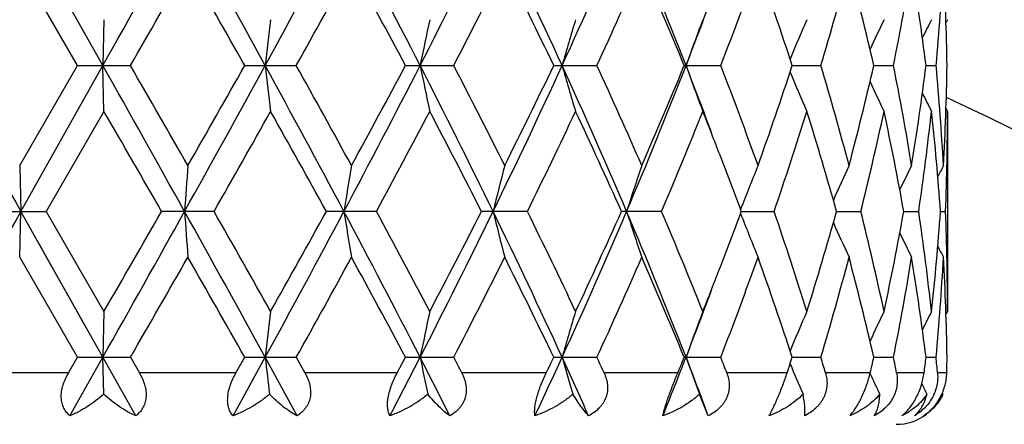
# Model space of a CAD drawing. Units: inches. Extents: x 0 to 11, y 0 to 8.5.
# Drawn here: x 5.3 to 5.6, y 5.4 to 5.5 of the extents above; entities that cross this region are included whole.
import ezdxf

# ---------------------------------------------------------------- set-up
doc = ezdxf.new("R2010")
doc.units = ezdxf.units.IN
doc.header["$LTSCALE"] = 0.605
doc.header["$MEASUREMENT"] = 0
doc.layers.get('0').update_dxf_attribs({"linetype": 'CONTINUOUS'})

msp = doc.modelspace()

# ---------------------------------------------------------------- linework, layer by layer
at = {"color": 7, "linetype": 'Continuous'}
for p, q in [((5.3407619131, 5.4523135849), (5.3216340187, 5.4863470184)), ((5.3348458614, 5.4523135185), (5.3213770735, 5.475649681699999)), ((5.3365086511, 5.4598836752), (5.3343818694, 5.463667192000001)), ((5.3410188883, 5.4630116789), (5.3407619131, 5.4523135849)), ((5.5375979809, 5.4630116789), (5.5372505909, 5.4623412401)), ((5.3213770731, 5.4289768877), (5.3348458614, 5.4523135185)), ((5.3216340174, 5.418280085299999), (5.3407619131, 5.4523135849)), ((5.3348458614, 5.4523135185), (5.347183121600001, 5.4523135185)), ((5.3410188883, 5.4416158521), (5.3407619131, 5.4523135849)), ((5.3738352951, 5.4523135185), (5.385838382799999, 5.4523135185)), ((5.4112837052, 5.4523135185), (5.4225187972, 5.4523135185)), ((5.445837608500001, 5.4523135185), (5.4558986399, 5.4523135185)), ((5.476248137000001, 5.4523135185), (5.4847714754, 5.4523135185)), ((5.5014161974, 5.4523135751), (5.5080937649, 5.4523135185)), ((5.5204321382, 5.452313560299999), (5.5250225799, 5.4523135185)), ((5.5326086688, 5.4523135424), (5.5349460688, 5.4523135185)), ((5.3410188883, 5.4416158521), (5.3275493575, 5.418280162699999)), ((5.5375979809, 5.4416158521), (5.537250252000001, 5.4422860301)), ((5.5375979809, 5.4416158521), (5.5375979809, 5.3949443761)), ((5.3213770735, 5.4289768882), (5.3216340174, 5.418280085299999)), ((5.3152135812, 5.4182801622), (5.327549357300001, 5.4182801622)), ((5.3213770735, 5.407582950399999), (5.3216340174, 5.418280085299999)), ((5.3407619252, 5.384246731599999), (5.3216340174, 5.418280085299999)), ((5.3275493575, 5.418280162699999), (5.3410188886, 5.3949443761)), ((5.3666706458, 5.4182801622), (5.3544465844, 5.4182801622)), ((5.40450986, 5.4182801622), (5.3928393226, 5.4182801622)), ((5.4396993914, 5.4182801622), (5.429004182000001, 5.4182801622)), ((5.4709673996, 5.4182801622), (5.4616340705, 5.4182801622)), ((5.4895496903, 5.4182800889), (5.4971837766, 5.4182801622)), ((5.5117420375, 5.4182801052), (5.517400994500001, 5.4182801622)), ((5.5274091047, 5.418280124), (5.5308883503, 5.4182801622)), ((5.5359845306, 5.4182801475), (5.537158375900001, 5.4182801622)), ((5.3280049182, 5.4069427214), (5.3258801736, 5.410722616599999)), ((5.3348461511, 5.3842466595), (5.3213770735, 5.407582950399999)), ((5.3343829989, 5.395598330199999), (5.3280049182, 5.4069427214)), ((5.3365095283, 5.3918152718), (5.3343829989, 5.395598330199999)), ((5.3410188883, 5.394944375800001), (5.3407619252, 5.384246731599999)), ((5.5375979808, 5.394944375800001), (5.5372506165, 5.3942739813)), ((5.332749565899999, 5.380614827400001), (5.3348461511, 5.3842466595)), ((5.3330886416, 5.370592754), (5.3407619252, 5.384246731599999)), ((5.3348461511, 5.3842466595), (5.3471828324, 5.3842466595)), ((5.3409674945, 5.3756392841), (5.3407619252, 5.384246731599999)), ((5.3484212866, 5.370592754), (5.3407619252, 5.384246731599999)), ((5.347182832300001, 5.3842466592), (5.3492724351, 5.380614827400001)), ((5.3717818799, 5.380614827400001), (5.3738355786, 5.3842466595)), ((5.3738355786, 5.3842466595), (5.385838102999999, 5.3842466595)), ((5.385838102899999, 5.3842466592), (5.387857203099999, 5.380614827400001)), ((5.409347386, 5.380614827400001), (5.411283972200001, 5.3842466595)), ((5.411283972200001, 5.3842466595), (5.4225185373, 5.3842466595)), ((5.4458378495, 5.3842466595), (5.4558984087, 5.3842466595)), ((5.476248343099999, 5.3842466595), (5.4847712817, 5.3842466595)), ((5.5014163597, 5.3842467211), (5.508093615499999, 5.3842466595)), ((5.520432252999999, 5.384246705), (5.5250224802, 5.3842466595)), ((5.5326087318, 5.384246685599999), (5.5349460224, 5.3842466595)), ((5.332749565899999, 5.380614827400001), (5.3100344091, 5.380614827400001)), ((5.3717818799, 5.380614827400001), (5.3492724351, 5.380614827400001)), ((5.409347386, 5.380614827400001), (5.387857203099999, 5.380614827400001)), ((5.444088369, 5.380614827400001), (5.424394159299999, 5.380614827400001)), ((5.4747491992, 5.380614827400001), (5.457562762699999, 5.380614827400001)), ((5.5002217144, 5.380614827400001), (5.4861642137, 5.380614827400001)), ((5.5195852715, 5.380614827400001), (5.5091647813, 5.380614827400001)), ((5.5195723415, 5.380391882000001), (5.5195451634, 5.380450365900001)), ((5.532140021, 5.380614827400001), (5.525733165, 5.380614827400001)), ((5.5374322017, 5.380614827400001), (5.5352705404, 5.380614827400001)), ((5.4818586937, 5.370592754), (5.479794973, 5.3756392841)), ((5.536517869600001, 5.3756392841), (5.5363898657, 5.375888542899999))]:
    msp.add_line(p, q, dxfattribs=at)
for centre, radius, start, end in [((5.3311979809, 4.0486148274), 2.127, 95.56063275000001, 84.43936725), ((5.3311979809, 4.0486148274), 2.097, 95.6486796682, 84.355133627), ((13.4325985984, 0.9260343278000001), 9.3050630438, 150.6535427727, 150.8936724204), ((-4.2372604986, 10.83345801), 10.9861380222, 330.6717612796, 330.8751470727999), ((1.1573042768, 3.1449048468), 4.8107534861, 28.6616065863, 29.1245724941), ((2.3860759874, 7.0880537428), 3.4103897481, 331.3384747573, 331.9880934082), ((3.2729592123, 4.3564773444), 2.405804234, 27.0969067266, 28.0111403925), ((3.6560166405, 6.3521479744), 1.9755139611, 332.9032883874, 334.006691213), ((4.0204174665, 4.798270411), 1.5700834446, 24.6179654634, 25.9917715188), ((4.2082533937, 6.020277067), 1.3634629015, 335.3824332576, 336.9459996530999), ((4.4068607027, 5.0370022944), 1.1475936434, 21.2167748773, 23.0512198899), ((-1.7040475406, 9.5133203474), 8.1370529258, 330.0611206385, 330.2505619387001), ((0.7778391288, 2.855533103), 5.2788681824, 29.4668506619, 29.75818965), ((2.7252103012, 6.9344695229), 3.0456080197, 330.8791334966, 331.3804549983001), ((3.1966388652, 4.2736113553), 2.5087826842, 28.0232825924, 28.6287337007), ((3.7978760824, 6.2940232203), 1.8297374601, 332.6118178998, 333.4317954432), ((3.9973445715, 4.756719300799999), 1.6068551254, 25.6512140078, 26.5779254905), ((4.292479688899999, 5.9879373185), 1.2807952648, 335.2792373306, 336.4233086888001), ((4.4028369021, 5.0113007225), 1.1604757496, 22.3353913144, 23.5867257337), ((4.5632536416, 5.8078752148), 0.9877343964, 338.9012144791, 340.3452824876001), ((4.643583789, 5.1721181664), 0.9024332870999999, 18.0886852118, 19.65452217), ((4.7430064853, 5.6799715071), 0.7982397540999999, 343.4291952386, 345.1691978348001), ((4.792760997799999, 5.284512185), 0.7467680343, 12.9854389896, 14.8300604646), ((4.8519382097, 5.5859281698), 0.6862182190999999, 348.7721230508, 350.7521985307001), ((4.8794656518, 5.3698691063), 0.6583257284, 7.1942382946, 9.2464383517), ((4.907326827599999, 5.510231526699999), 0.6302859727000001, 354.7275591402, 356.8547781034999), ((4.9161709681, 5.4415732845), 0.6214274222999999, 0.9903018326, 3.1434299033), ((4.4894115276, 5.8353999987), 1.0589761979, 338.7921885628, 339.7153177364), ((6.9230687758, 5.273917756499999), 1.5547520962, 173.0142087737, 173.4112385745), ((6.3181297198, 5.2684362337), 0.9219561620000001, 167.8163243233, 168.4956332079), ((6.121776998400001, 5.2607583531), 0.7006805284000001, 163.2226877305, 164.134232929), ((6.041571, 5.2519832995), 0.5993726695, 159.3852822467, 160.4740799403), ((6.006399094, 5.2436947435), 0.5474200906000001, 156.3819715387, 157.4265759248), ((5.991541608099999, 5.2368240787), 0.5204490599, 154.2401023714, 155.0807990723), ((5.9860439751, 5.232221197599999), 0.507668495, 152.9602440835, 153.4902100521), ((14.893267205, 10.7958053565), 10.9787950122, 209.1245824685, 209.3281042865), ((-2.7442983658, 0.9064733652), 9.2753901814, 29.10605389420001, 29.34695246940001), ((-2.4926107961, 0.9389746181), 9.0461371142, 29.7584609446, 29.9288670404), ((0.7957319642, 7.959258631699999), 5.2237265197, 330.8937795734, 331.3201451459), ((0.5278841064, 8.191105135), 5.566347316, 330.2498240121, 330.5261206865), ((2.5584215377, 3.9095166704), 3.2145833831, 27.9920857393, 28.6812754663), ((6.923341007599999, 5.6307481989), 1.5550269803, 186.5890301325, 186.9859765362), ((2.6163824673, 3.9101855182), 3.1698651126, 28.6288825478, 29.11055976010001), ((3.1823195874, 6.595439659), 2.5080355196, 332.0075491166999, 332.8845177539999), ((3.1369341297, 6.6631736411), 2.5765962486, 331.3797080769, 331.9692333023), ((3.7213324998, 4.585109532), 1.9025044525, 25.9721084786, 27.1178582525), ((6.3182741994, 5.6362278055), 0.9221050923, 191.5048212045, 192.1839984093), ((3.7558632346, 4.5892341467), 1.8768715365, 26.5780308288, 27.3774285355), ((3.97981511, 6.125551692799999), 1.6149913152, 334.0273900763, 335.3629950379), ((3.9701918934, 6.161203607000001), 1.6370874852, 333.4310773120001, 334.3406894016), ((4.2430397231, 4.899719053), 1.3254363746, 23.0315512641, 24.6399819126), ((6.1218813538, 5.643906204299999), 0.7007911295999999, 195.8663748746, 196.7777478696), ((4.2702476029, 4.9067325721), 1.3051539942, 23.586930667, 24.7096676391), ((4.3842786097, 5.8768086902), 1.1719687386, 336.9679207759, 338.7642117545001), ((4.4040371729, 5.892808511), 1.1591687496, 336.4129699203, 337.6657366046), ((4.499952644, 5.0732065516), 1.0477094416, 20.2803689388, 21.2134655851), ((6.0416574225, 5.6526825714), 0.599467057, 199.5266454986, 200.6152393311), ((4.5623572851, 5.0964255395), 0.9886881161, 19.6550270591, 21.0977273376), ((4.6442214652, 5.732284829099999), 0.9017575645, 340.3452279248, 341.9122664214), ((4.742498532, 5.2245168345), 0.7987661667, 14.8310607116, 16.5699487126), ((4.7930960265, 5.6200280698), 0.746422073, 345.1697620455, 347.0152734132), ((4.8516583847, 5.3186505351), 0.686502099, 9.2479911871, 11.2272861063), ((4.8796121928, 5.5347346445), 0.6581774249, 350.7534724767, 352.8061752908999), ((4.9072029369, 5.3943870843), 0.6304101134000001, 3.1453263111, 5.27216862), ((4.91617754, 5.4630528334), 0.6214208354999999, 356.8565784271, 359.0097724173), ((6.0064849467, 5.66097635), 0.5475162048, 202.5742236977, 203.6186058756), ((5.9916337542, 5.6678540851), 0.5205540539, 204.920022743, 205.7605089663), ((5.9861398168, 5.6724615629), 0.5077789682, 206.5105703582, 207.0403902748), ((5.3311979809, 4.9936148274), 0.496062, 114.5873854631, 65.4465087731), ((-4.107201536, -0.0105589945), 10.9084865927, 29.8460443009, 29.9874557403), ((1.4571359036, 7.6431169848), 4.4982619741, 330.3566746864, 330.6980915931001), ((2.431504195, 3.7862877555), 3.3812578952, 28.8591684267, 29.3116556789), ((3.3744740362, 6.5145590763), 2.3071352157, 331.6296520262, 332.2862616867), ((3.6866152472, 4.532252299), 1.9547287726, 26.9539396243, 27.7239521729), ((4.0793836694, 6.0868340864), 1.5157253094, 333.8272827795, 334.8061082244), ((4.2337602215, 4.868746287900001), 1.3452366588, 24.1108611957, 25.2045025997), ((4.432570117, 5.859522895700001), 1.1282570924, 336.9780652248, 338.2596778645), ((4.5118006168, 5.0555569608), 1.0428655429, 21.1234868514, 21.7273648832), ((4.6619960673, 5.704958013500001), 0.8830190827, 341.0552368733, 342.6487183255999), ((4.7287488574, 5.199140112799999), 0.8130809495, 15.6355942381, 17.3506303927), ((4.8040119967, 5.5960282861), 0.7351994681, 346.0090537117, 347.8760100588), ((4.843727479, 5.2957514541), 0.6945744982, 10.1606230249, 12.1226689255), ((4.885330758399999, 5.512568922200001), 0.6524070623, 351.6902589686001, 353.756400536), ((4.904023397900001, 5.3727293018), 0.6336005526, 4.122669184400001, 6.241670732999999), ((4.9173840808, 5.441627644900001), 0.6202139002, 357.8426340609, 359.9989105762), ((4.5555319098, 5.0723788418), 0.9960104814, 20.3214548897, 21.1274158037), ((7.897960754600001, 5.2413037757), 2.5443199659, 175.7699298727, 176.0114332267), ((6.5267203947, 5.237232951499999), 1.1441961806, 170.3528784867, 170.8957766985), ((6.1980813875, 5.2305237423), 0.7890475248000001, 165.4331305815, 166.2342350311), ((6.0740866959, 5.2221351767), 0.6419608458, 161.2037944713, 162.2093274784), ((6.021158954800001, 5.2133781131), 0.5700621227, 157.7776300009, 158.8838669257), ((5.997950544299999, 5.205701966), 0.5323791976, 155.2038697063, 156.1577063273), ((5.9885797024, 5.1998949704), 0.5132971258, 153.4937805646, 154.192296842), ((5.9852416962, 5.1968726864), 0.5050691645000001, 152.6419688622, 152.9692547439), ((13.4281010741, 0.8604647165), 9.2999187672, 150.6533743195, 150.8936364719), ((-4.2401383752, 10.7670114829), 10.9894407016, 330.671745531, 330.8750698156), ((-5.7905016767, 11.8156881611), 12.8505525503, 330.0233322181999, 330.1433729281001), ((7.8965197353, 5.5951470328), 2.54287483, 183.988367058, 184.2300151238), ((1.1588347841, 3.0776701543), 4.809011433999999, 28.6616526071, 29.1247857158), ((1.2613465364, 3.0828041262), 4.7231487763, 29.3099342119, 29.6350959647), ((2.3861412898, 7.0199509043), 3.4103152403, 331.3384795194, 331.9881107715001), ((2.2814953532, 7.1337091985), 3.5529083965, 330.6993749549, 331.1300025866999), ((3.2735135912, 4.2886909684), 2.4051830429, 27.096972911, 28.0114420892), ((6.526034571799999, 5.599208022000001), 1.143500137, 189.103763476, 189.6470085665), ((3.3197857768, 4.2928760461), 2.3690945379, 27.722225296, 28.3616644263), ((3.6561663054, 6.284003595900001), 1.9753455057, 332.9033142825, 334.0068079331), ((3.6339206732, 6.3315472198), 2.0140460576, 332.2874827313, 333.0348191245001), ((4.0207332551, 4.730345591), 1.5697373276, 24.6180516702, 25.9921601238), ((6.197606871900001, 5.605910486799999), 0.7885566708, 193.7650811356, 194.5667076513), ((4.0533870932, 4.7372269877), 1.5445695893, 25.2029371626, 26.1634862171), ((4.2083945992, 5.9521443285), 1.3633072198, 335.3824810835, 336.9462207501), ((4.2308543372, 5.9691456161), 1.3484329795, 334.7968817599, 335.887934433), ((4.4070756672, 4.9690165569), 1.147364066, 21.2168802824, 23.0516918383), ((6.0737040704, 5.614292073300001), 0.6415559052, 197.7898101022, 198.7960059578), ((4.4345449803, 4.9778523727), 1.126120806, 21.7390207698, 23.02306933420001), ((4.5539392668, 5.764791151), 0.9977157267, 338.87284992, 339.677475933), ((6.0208165073, 5.6230394087), 0.5696912868999999, 201.1151472803, 202.2221455623), ((4.6630764599, 5.1319575281), 0.8818818895999999, 17.3501810931, 18.9457234715), ((4.727910647, 5.6376673858), 0.8139547601999999, 342.6503516295, 344.3635529827), ((4.8046034785, 5.2406698561), 0.7345922134, 12.1231623785, 13.9916695591), ((4.8432877502, 5.5408948691), 0.6950225017, 347.8780046168, 349.8387934622), ((4.8856135929, 5.324027811000001), 0.6521219353000001, 6.2431137228, 8.3101672157), ((4.9038524372, 5.463846242200001), 0.6337721651, 353.7586332286, 355.8770695922), ((4.9174344357, 5.3949336289), 0.6201635453000001, 0.0009929206, 2.1574534859), ((5.997607850900001, 5.6306971683), 0.5320007009000001, 203.8413395263, 204.7958970257), ((5.988233269199999, 5.6364897212), 0.5129089406, 205.8069049957, 206.5059820241), ((5.9848961623, 5.639506011), 0.5046790347, 207.0302380472, 207.3577937232), ((-1.7156863363, 9.451996388), 8.1505035887, 330.0608772893, 330.2500077431999), ((0.7853452353, 2.7916910537), 5.2702550412, 29.467002577, 29.7588204294), ((2.7236291206, 6.86729837), 3.0474249855, 330.8788865813999, 331.3799138095), ((3.1983570478, 4.2064519007), 2.5068398566, 28.0234222751, 28.6293480845), ((3.7973288736, 6.2262485383), 1.830357508, 332.6115730784001, 333.4312800859), ((3.9980522813, 4.688988354), 1.6060719669, 25.651337106, 26.5785083596), ((4.2715043513, 5.9292834729), 1.303784649, 335.2889641973001, 336.4128709653), ((4.403198894, 4.9433802925), 1.1600854597, 22.3354923361, 23.5872575412), ((4.5630472733, 5.739890839199999), 0.9879564414, 338.9010558507, 340.3448101181), ((4.643788312, 5.1041168569), 0.9022186756, 18.0887576947, 19.6549781848), ((4.7429001732, 5.611938311499999), 0.7983511084999999, 343.4290526062, 345.1688241869001), ((4.7928805462, 5.2164723677), 0.7466455794, 12.9854763361, 14.8304120162), ((4.8518907961, 5.5178721446), 0.6862667370000001, 348.7720050361, 350.7519524576), ((4.8795325021, 5.3018107117), 0.6582584072, 7.194235353900001, 9.246657107999999), ((4.9073202014, 5.442166211799999), 0.6302926665999999, 354.7274743651, 356.8546825913), ((4.9161993105, 5.3735074041), 0.6213990758, 0.9902567708, 3.1434948722), ((4.5106781266, 5.7814306893), 1.0440665145, 338.2736492081, 338.8767967144), ((4.489655252099999, 5.7672378703), 1.0587146859, 338.7922276140999, 339.7155490147), ((6.923202559299999, 5.2058357129), 1.5548866793, 173.0142692117, 173.4112479263), ((6.3182076345, 5.2003538089), 0.9220355131999999, 167.8164276354, 168.4956493484), ((6.121834792, 5.1926753948), 0.7007403809999999, 163.2228261971, 164.1342548373), ((6.0416191466, 5.183899731499999), 0.5994234599, 159.3854474319, 160.4741064236), ((6.0064407768, 5.1756111283), 0.5474648173, 156.3821551129, 157.4266303405), ((5.991578698600001, 5.168740845299999), 0.5204893879, 154.2402974812, 155.0808946124), ((5.9860782946, 5.1641383836), 0.5077061146, 152.9604457036, 153.4903508952), ((1.5036377274, 7.501894443899999), 4.415840971600001, 331.1414373958, 331.3435231194), ((2.1835732016, 3.6381537702), 3.6410086148, 28.4122931422, 28.6568637978), ((6.9324063048, 5.5637528225), 1.5641552882, 186.5899162663, 186.9074115806), ((3.3702281509, 6.4300643488), 2.2964285672, 332.5253436600999, 332.9086521869), ((3.5849732306, 4.4482510545), 2.0552309157, 26.665286221, 27.0920365983), ((6.323060002899999, 5.5691576325), 0.9269934237999999, 191.5061899867, 192.0496444974), ((3.6689150398, 4.476315953), 1.9747059004, 27.2543261994, 27.3729261782), ((4.0665603744, 6.0169708691), 1.5192540314, 334.8203710194, 335.3880594011), ((4.0606792899, 6.0492505277), 1.5365202178, 334.2043770994999, 334.3546992576), ((4.1721323186, 4.7998576443), 1.4031432574, 24.0011322786, 24.6129123412), ((6.1249430985, 5.576729637300001), 0.7039794853, 195.8679492178, 196.5975883442), ((4.2246996428, 4.817829737099999), 1.3552411336, 24.536046841, 24.7049455915), ((4.4336669978, 5.7890184297), 1.1187902622, 338.0375837325, 338.7895821901), ((4.4389458113, 5.8102980087), 1.1213903401, 337.4698190091, 337.6705694249), ((4.4954896212, 5.0034433981), 1.0524840126, 20.4164291296, 21.211635008), ((6.0437753846, 5.5853840401), 0.6017198412, 199.5281952886, 200.4002071521), ((4.534947905, 5.017873747699999), 1.0180341629, 20.8740735006, 21.0929941113), ((4.6659267681, 5.6570532054), 0.8789005826999999, 341.6677099523, 341.9169496838), ((4.7254636107, 5.151445285299999), 0.8165207921, 16.2999516446, 16.5656531361), ((4.806398934100001, 5.5488415659), 0.7327584782, 346.7276503573, 347.0192497734), ((4.8418433107, 5.2486751697), 0.69650083, 10.9196476499, 11.2240772646), ((4.88655748, 5.4657616), 0.6511733949, 352.4865466182999, 352.8087557732999), ((4.903246580799999, 5.3259714813), 0.6343817311, 4.9413743553, 5.2706996879), ((4.9175640744, 5.3949553436), 0.6200339875, 358.6747108274, 359.010388257), ((6.0080057473, 5.5935535485), 0.5491675258, 202.5755308241, 203.3788045625), ((5.9927483471, 5.6003113544), 0.5217854986, 204.927736919, 205.5045772413), ((5.987039075, 5.6048447176), 0.5087843159000001, 206.4717290169, 206.7755281942), ((5.525597980900001, 5.380614827400001), 0.012, 270, 306.3911498362)]:
    msp.add_arc(centre, radius, start, end, dxfattribs=at)
for points, knots in [([(5.3330886416, 5.370592754), (5.3329469394, 5.370714344500001), (5.3326724184, 5.370972245599999), (5.3322964486, 5.3714003962), (5.3319594224, 5.3718734491), (5.3316673604, 5.3723919626), (5.3314261982, 5.372955300499999), (5.3312418702, 5.3735613116), (5.3311191331, 5.3742059812), (5.3310409136, 5.375124144400001), (5.3311176465, 5.3763320117), (5.3314577353, 5.377791714700001), (5.3320092143, 5.3792352639), (5.332487796000001, 5.3801613976), (5.332749565299999, 5.380614827400001)], [0, 0, 0, 0, 0.05126803269999999, 0.1032483348, 0.1562065798, 0.2104593904, 0.2663367576, 0.3241277413, 0.3840418541, 0.4461854577, 0.5767567785000001, 0.7143300387999999, 0.8562422326000001, 1, 1, 1, 1]), ([(5.3492724351, 5.380614827400001), (5.349532657, 5.3801623525), (5.3500041206, 5.379237452000001), (5.3505300337, 5.3777919534), (5.3508263961, 5.376328750599999), (5.3508493731, 5.3751198628), (5.350720225, 5.3742035824), (5.350556145, 5.3735586192), (5.3503275352, 5.3729525478), (5.350039853, 5.372389389199999), (5.349699526499999, 5.3718711641), (5.3491872829, 5.3712444346), (5.3487385598, 5.370835777999999), (5.3484212866, 5.370592754)], [0, 0, 0, 0, 0.1414183047, 0.2806022689, 0.4155075583, 0.5441489403, 0.6058540593, 0.6657796511, 0.7240812148000001, 0.7809868472, 0.8367693159999999, 0.8917203889, 1, 1, 1, 1]), ([(5.3710922641, 5.370592754), (5.370987265, 5.3707155782), (5.370785969500001, 5.3709766863), (5.370520434099999, 5.3714056673), (5.3702912448, 5.371879333099999), (5.3701033699, 5.3723980748), (5.369961511100001, 5.372961227), (5.3698365931, 5.373789440199999), (5.3698266282, 5.3749187016), (5.3700387511, 5.3763347405), (5.3704558557, 5.377788644500001), (5.371043292, 5.379228972999999), (5.371523835900001, 5.380158965), (5.371781879299999, 5.380614827400001)], [0, 0, 0, 0, 0.0454405222, 0.0925282491, 0.1416352389, 0.1931467489, 0.2474103369, 0.3046754819, 0.428363896, 0.5632419261, 0.7060095938, 0.8526925733, 1, 1, 1, 1]), ([(5.3878572032, 5.380614827400001), (5.388107681599999, 5.380163634600001), (5.3885529426, 5.3792397389), (5.3889392602, 5.378022687200001), (5.3891156301, 5.3770373141), (5.389176025399999, 5.3763048059), (5.3891613735, 5.375582082999999), (5.3890697107, 5.374877348200001), (5.3889013421, 5.3741988129), (5.3886593585, 5.3735537864), (5.3883489698, 5.3729480178), (5.3879767235, 5.3723854884), (5.387550001, 5.371868036), (5.3869184972, 5.3712391944), (5.3863833194, 5.370833998099999), (5.386009602200001, 5.370592754)], [0, 0, 0, 0, 0.1360056832, 0.2694948393, 0.3350051384, 0.3994927511, 0.4628805207, 0.5251615152, 0.5863981818, 0.6467226311, 0.7063227570999999, 0.7654006943, 0.8241535473, 0.8827690548, 1, 1, 1, 1]), ([(5.4076540033, 5.370592754), (5.4075213572, 5.3708510995), (5.4072950753, 5.3714395334), (5.407109781900001, 5.372441570499999), (5.407082947, 5.3736118128), (5.407231471799999, 5.3749242252), (5.407554871699999, 5.3763331288), (5.408033709600001, 5.3777825286), (5.408636296, 5.3792208463), (5.4091022311, 5.3801560313), (5.409347385499999, 5.380614827400001)], [0, 0, 0, 0, 0.0829406388, 0.1787264522, 0.2896913326, 0.4160096336, 0.5549862038000001, 0.7018093769, 0.8514348918000001, 1, 1, 1, 1]), ([(5.424394159299999, 5.380614827400001), (5.424626428400001, 5.3801639263), (5.425030305700001, 5.3792384108), (5.4253461173, 5.3780194403), (5.4254552876, 5.3770350112), (5.425460741799999, 5.3763017594), (5.4253865107, 5.3755784427), (5.4252312825, 5.3748733866), (5.424996204199999, 5.3741948973), (5.424685329400001, 5.3735502565), (5.424304724400001, 5.3729450813), (5.423713594, 5.3721952156), (5.4228359485, 5.3713693645), (5.422034816799999, 5.370833397), (5.421616883, 5.370592754)], [0, 0, 0, 0, 0.1303898373, 0.2586345285, 0.3219294461, 0.3846292043, 0.4467759023, 0.5084602154, 0.5698044398, 0.6309500851, 0.6920455455, 0.7532154506000001, 0.8760230335, 1, 1, 1, 1]), ([(5.4414524226, 5.370592754), (5.4414112912, 5.3708607837), (5.4413686485, 5.3714621888), (5.441416868099999, 5.3724556466), (5.441587320599999, 5.3736174284), (5.4418872317, 5.3749230558), (5.4423096088, 5.3763274208), (5.4428333999, 5.3777743625), (5.4434302037, 5.3792117076), (5.4438650947, 5.3801528663), (5.4440883685, 5.380614827400001)], [0, 0, 0, 0, 0.0775858146, 0.1718788652, 0.2840994974, 0.4130967355, 0.5548383129, 0.7034354706, 0.8531963390999999, 1, 1, 1, 1]), ([(5.457562762799999, 5.380614827400001), (5.4577689698, 5.3801630933), (5.4580309149, 5.3794632346), (5.458257461100001, 5.3784994876), (5.4583593885, 5.3777680287), (5.4583879065, 5.3770321971), (5.458338059, 5.3762986256), (5.4582069098, 5.3755752038), (5.457993860499999, 5.374870333), (5.457700855, 5.374192286900001), (5.457332670800001, 5.3735482366), (5.456895967, 5.3729436758), (5.456231122999999, 5.3721934294), (5.455267495399999, 5.3713688908), (5.4544044262, 5.370833537), (5.453956189099999, 5.370592754)], [0, 0, 0, 0, 0.1250908402, 0.1872416066, 0.2491339334, 0.3108326069, 0.3724166394, 0.433982844, 0.4956441704, 0.5575063525, 0.6196554671, 0.6821567633, 0.7450383786, 0.8718253098000001, 1, 1, 1, 1]), ([(5.471265959199999, 5.370592754), (5.4713235688, 5.3708644028), (5.4714673283, 5.371466886), (5.471741300800001, 5.372455342599999), (5.4721000121, 5.373613085800001), (5.472539980700001, 5.3749159667), (5.4730467972, 5.376318760499999), (5.473776966799999, 5.3782355642), (5.474356970700001, 5.3796692978), (5.4747491988, 5.380614827400001)], [0, 0, 0, 0, 0.0784288811, 0.1748786153, 0.2896525148, 0.4207035264, 0.5632359826, 0.7108862093000001, 1, 1, 1, 1]), ([(5.4861642138, 5.380614827400001), (5.4863372411, 5.3801610892), (5.4865468942, 5.3794585941), (5.4867011088, 5.378497064199999), (5.4867487824, 5.3777653348), (5.486723120700001, 5.377029394199999), (5.4866198136, 5.3762959385), (5.4864366532, 5.3755728656), (5.4861737701, 5.3748685258), (5.485833759299999, 5.3741910987), (5.4854218688, 5.3735476376), (5.4849450484, 5.372943557899999), (5.4842318598, 5.3721941038), (5.483218608, 5.371371014199999), (5.48232209, 5.370834214099999), (5.4818586937, 5.370592754)], [0, 0, 0, 0, 0.1206650743, 0.181115241, 0.2417167278, 0.3025718927, 0.3637766657, 0.4254142028, 0.4875507205, 0.5502158149, 0.6133993921, 0.6770652562, 0.7411472673, 0.8701605593, 1, 1, 1, 1]), ([(5.4960170741, 5.370592754), (5.4961693459, 5.3708599251), (5.4964898612, 5.371454707000001), (5.496980384, 5.3724433789), (5.497515675, 5.3736013762), (5.4980814088, 5.3749047513), (5.4986559757, 5.37630839), (5.4993929988, 5.378215181900001), (5.499904923200001, 5.379658729299999), (5.500221714099999, 5.380614827400001)], [0, 0, 0, 0, 0.0847785132, 0.1862096815, 0.3042267759, 0.4364414392, 0.5778912185, 0.7223244836, 1, 1, 1, 1]), ([(5.5091647813, 5.380614827400001), (5.509298352899999, 5.3801580372), (5.5094475678, 5.3794525876), (5.5095241024, 5.378494359299999), (5.509515761699999, 5.377762715499999), (5.5094369157, 5.3770270662), (5.5092840651, 5.376294110800001), (5.5090557837, 5.3755716835), (5.50875287, 5.3748680367), (5.5083784085, 5.374191243099999), (5.507937882899999, 5.3735482715), (5.5074382669, 5.3729445093), (5.506703725, 5.3721967776), (5.5056786596, 5.3713753013), (5.5047786688, 5.3708353648), (5.5043159276, 5.370592754)], [0, 0, 0, 0, 0.1175213566, 0.1770330431, 0.237138066, 0.2979249224, 0.3594476265, 0.4217159653, 0.4846967923, 0.5483048572, 0.6124137961, 0.6768838612000001, 0.7415667276000001, 0.8709800566, 1, 1, 1, 1]), ([(5.5148111975, 5.370592754), (5.5150472196, 5.3708529167), (5.515527269, 5.371435683300001), (5.5162199513, 5.3724258459), (5.516915376, 5.373585726), (5.517588839299999, 5.3748913763), (5.5182122346, 5.3762975915), (5.5187614695, 5.3777476701), (5.5192220379, 5.3791886202), (5.5194746595, 5.3801458859), (5.5195852712, 5.380614827400001)], [0, 0, 0, 0, 0.0940667301, 0.2019034418, 0.3233240287, 0.4559426861999999, 0.5950699928000001, 0.7350145561, 0.8709760944, 1, 1, 1, 1]), ([(5.5257331651, 5.380614827400001), (5.5258220077, 5.380154313999999), (5.5259333575, 5.379203286599999), (5.5258678939, 5.377744456699999), (5.525541421900001, 5.376272898200001), (5.5249427533, 5.374847309400001), (5.524092085099999, 5.3735298758), (5.5230370441, 5.3723674727), (5.5218354735, 5.3713818148), (5.5209624144, 5.370837025399999), (5.5205162279, 5.370592754)], [0, 0, 0, 0, 0.1160770519, 0.2359012174, 0.3597822107, 0.4871607569, 0.6165349256, 0.7460188768000001, 0.8741045740000001, 1, 1, 1, 1]), ([(5.526969060800001, 5.370592754), (5.5276151591, 5.3711259751), (5.5285348123, 5.3720844498), (5.529599000399999, 5.373568931), (5.5303582562, 5.3748776385), (5.531009648, 5.3762876925), (5.5316886525, 5.37818603), (5.5320129013, 5.3796509843), (5.5321400209, 5.380614827400001)], [0, 0, 0, 0, 0.2181914947, 0.3428135429, 0.4753374864, 0.6116038157, 0.7467833875, 1, 1, 1, 1]), ([(5.5352705404, 5.380614827400001), (5.5353106787, 5.3801505618), (5.535328408200001, 5.379193921000001), (5.5351487709, 5.3777395583), (5.534741323, 5.376274269600001), (5.534101765, 5.3748544985), (5.533251861699999, 5.3735402349), (5.5322355074, 5.3723779696), (5.5311042875, 5.371390591900001), (5.530288278, 5.370839327100001), (5.5298740734, 5.370592754)], [0, 0, 0, 0, 0.1164421298, 0.2382114755, 0.3649386928, 0.4950182544, 0.6258069298, 0.7545900846, 0.8795489038, 1, 1, 1, 1]), ([(5.5320512473, 5.370592754), (5.532418979400001, 5.3708425084), (5.5331492014, 5.3714022484), (5.534169199, 5.372391422200001), (5.5351104531, 5.373553554400001), (5.5359292504, 5.3748649295), (5.536586324500001, 5.376279447000001), (5.5370588101, 5.377738684800001), (5.5373444851, 5.379187933200001), (5.5374213916, 5.3801475538), (5.5374322017, 5.380614827400001)], [0, 0, 0, 0, 0.1130031763, 0.2333019953, 0.3603938753, 0.4922239265, 0.6253123109000001, 0.7558789887999999, 0.8811825768000001, 1, 1, 1, 1]), ([(5.3409674945, 5.3756392841), (5.3403623227, 5.3750911509), (5.3391169768, 5.3740648142), (5.337154132699999, 5.372708940700001), (5.3351486734, 5.371547511699999), (5.3337760253, 5.3708892384), (5.3330886416, 5.370592754)], [0, 0, 0, 0, 0.2607218043, 0.5144792476, 0.7609622475, 1, 1, 1, 1]), ([(5.3484212866, 5.370592754), (5.347776335, 5.3708905608), (5.346484794599999, 5.3715522179), (5.3445944479, 5.3727144589), (5.3427318137, 5.3740712354), (5.3415463622, 5.3750935426), (5.3409674945, 5.3756392841)], [0, 0, 0, 0, 0.2358153338, 0.4811292246, 0.7359104299, 1, 1, 1, 1]), ([(5.3796039793, 5.3756392841), (5.3789632645, 5.3750871737), (5.3776331989, 5.374054292999999), (5.3755239745, 5.3727000459), (5.3733436961, 5.371540069500001), (5.3718459593, 5.370887186900001), (5.3710922641, 5.370592754)], [0, 0, 0, 0, 0.2552986374, 0.5073919457, 0.7557533067000001, 1, 1, 1, 1]), ([(5.386009602200001, 5.370592754), (5.3854662898, 5.3708941186), (5.384370941, 5.371564437000001), (5.382761240700001, 5.372728272000001), (5.3811487169, 5.3740867911), (5.3801147323, 5.3750991708), (5.3796039793, 5.3756392841)], [0, 0, 0, 0, 0.2277510104, 0.4701548211, 0.7275019090000001, 1, 1, 1, 1]), ([(5.4164909451, 5.3756392841), (5.4158387669, 5.3750842215), (5.4144736628, 5.3740464416), (5.412294004400001, 5.372693399199999), (5.4100175238, 5.371534535599999), (5.408447436, 5.370885677), (5.4076540033, 5.370592754)], [0, 0, 0, 0, 0.2512839683, 0.5020991054999999, 0.7518346014, 1, 1, 1, 1]), ([(5.421616883, 5.370592754), (5.4211950272, 5.3708995915), (5.4203366135, 5.371581883099999), (5.419066254, 5.3727466414), (5.4177623668, 5.37410625), (5.4169157633, 5.3751058634), (5.4164909451, 5.3756392841)], [0, 0, 0, 0, 0.2169683416, 0.4555613814, 0.7163693614, 1, 1, 1, 1]), ([(5.450295201, 5.3756392841), (5.4496563518, 5.3750822992), (5.4483076246, 5.3740409921), (5.44613579, 5.3726885662), (5.4438449827, 5.371530394400001), (5.44225763, 5.3708845352), (5.4414524226, 5.370592754)], [0, 0, 0, 0, 0.2484440289, 0.4982745193999999, 0.7489524562000001, 1, 1, 1, 1]), ([(5.453956189099999, 5.370592754), (5.4536734356, 5.370907915499999), (5.453087866000001, 5.3716054687), (5.4522024623, 5.3727692641), (5.451253826699999, 5.3741285176), (5.450620574199999, 5.3751131162), (5.450295201, 5.3756392841)], [0, 0, 0, 0, 0.2035093155, 0.4374834524, 0.7026529234000001, 1, 1, 1, 1]), ([(5.479794973, 5.3756392841), (5.4791939736, 5.3750815311), (5.4779128487, 5.374038024600001), (5.4758266608, 5.3726854325), (5.4736037638, 5.371527428099999), (5.4720546134, 5.3708836799), (5.471265959199999, 5.370592754)], [0, 0, 0, 0, 0.2467421558, 0.4958457249, 0.7470373701, 1, 1, 1, 1]), ([(5.5039240626, 5.3756392841), (5.5033841715, 5.375082207899999), (5.5022198489, 5.3740380833), (5.5002940127, 5.3726842458), (5.4982187141, 5.371525696), (5.496761549299999, 5.370883102000001), (5.4960170741, 5.370592754)], [0, 0, 0, 0, 0.2463695715, 0.4950279757, 0.746223752, 1, 1, 1, 1]), ([(5.5043159276, 5.370592754), (5.504336914600001, 5.3707459075), (5.504369118600001, 5.3710688697), (5.504389524600001, 5.3715783727), (5.504383539299999, 5.372135344299999), (5.504337201, 5.372976147799999), (5.5042011486, 5.3741537872), (5.5040288634, 5.375121833500001), (5.5039240626, 5.3756392841)], [0, 0, 0, 0, 0.091248952, 0.1914229393, 0.3008568835, 0.4199123607, 0.6883553725, 1, 1, 1, 1]), ([(5.5218103816, 5.3756392841), (5.5213525442, 5.3750848257), (5.5203503993, 5.374042386), (5.5186540783, 5.372685786799999), (5.516800764, 5.371525636499999), (5.5154856376, 5.3708828802), (5.5148111975, 5.370592754)], [0, 0, 0, 0, 0.2478424175, 0.496449641, 0.7469388562999999, 1, 1, 1, 1]), ([(5.5205162279, 5.370592754), (5.5207172996, 5.3708991837), (5.521079515299999, 5.3715899211), (5.5213975785, 5.3725402413), (5.5215907, 5.37338857), (5.5217474157, 5.3743587345), (5.5217998154, 5.375117911599999), (5.5218103816, 5.3756392841)], [0, 0, 0, 0, 0.2085364887, 0.4411462985, 0.5682106593999999, 0.7032884756000001, 1, 1, 1, 1]), ([(5.5328074717, 5.3756392841), (5.5324490989, 5.375090037200001), (5.531648689, 5.3740530826), (5.5302436289, 5.3726917441), (5.5286790489, 5.371528388300001), (5.527550411799999, 5.3708832565), (5.526969060800001, 5.370592754)], [0, 0, 0, 0, 0.2521831681, 0.5014076854999999, 0.7500969801999999, 1, 1, 1, 1]), ([(5.5298740734, 5.370592754), (5.530215431599999, 5.3708891739), (5.5308644523, 5.3715552939), (5.5316880134, 5.3727304469), (5.532361011799999, 5.3741032573), (5.5326788839, 5.3751086586), (5.5328074717, 5.3756392841)], [0, 0, 0, 0, 0.2288783995, 0.4683973641, 0.7235894965, 1, 1, 1, 1]), ([(5.536517869600001, 5.3756392841), (5.5362713604, 5.3750982671), (5.5357035264, 5.3740730427), (5.5346429388, 5.37270526), (5.5334247549, 5.371536544400001), (5.532520180900001, 5.37088485), (5.5320512473, 5.370592754)], [0, 0, 0, 0, 0.2610921485, 0.5121812957, 0.7573806090999999, 1, 1, 1, 1])]:
    msp.add_open_spline(points, degree=3, knots=knots, dxfattribs=at)

doc.saveas('drawing.dxf')
